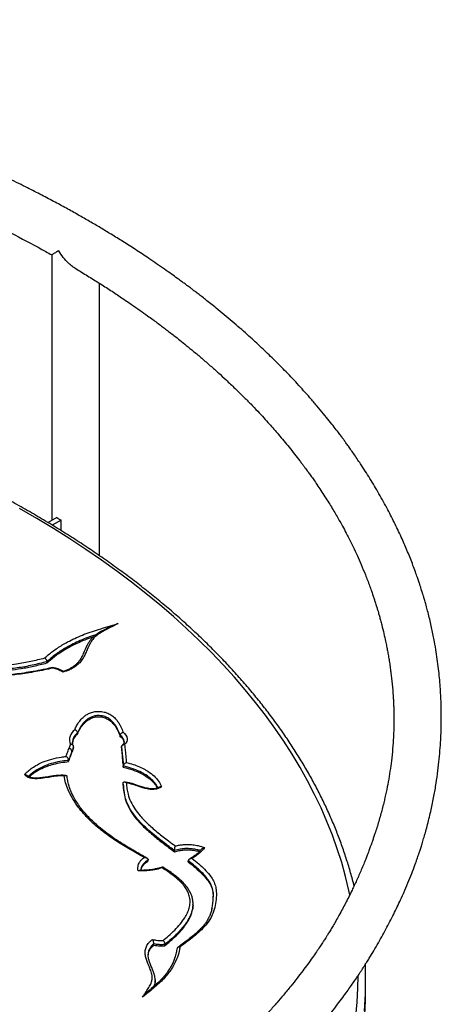
# Model space of a CAD drawing. Units: millimetres. Extents: x 8572 to 18182, y 4151 to 13522.
# Drawn here: x 17860 to 18142, y 7639 to 8298 of the extents above; entities that cross this region are included whole.
import ezdxf

# ---------------------------------------------------------------- set-up
doc = ezdxf.new("R2010")
doc.units = ezdxf.units.MM
doc.layers.add('AXONOMETRIC', color=7, linetype='Continuous')
doc.layers.add('TIPTAP_DIM', color=9, linetype='Continuous')

# ---------------------------------------------------------------- blocks, each defined once
blk = doc.blocks.new('KM001 W MF_axonometric')
at = {"layer": 'AXONOMETRIC'}
for p, q in [((560.81, 1248.83), (560.81, 1070.86)), ((592.81, 1047.26), (592.81, 1229.75)), ((564.17, 1072.8), (558.34, 1069.44)), ((567, 1071.17), (561.11, 1067.77)), ((567, 1064.14), (567, 1071.17)), ((557.47, 975.48), (557.47, 976.29)), ((578.04, 927.81), (578.04, 928.62)), ((606.71, 926.09), (606.71, 926.91)), ((574.64, 922.55), (574.64, 922.43)), ((575.4, 918.59), (575.4, 919.4)), ((607.64, 918.62), (607.64, 919.44)), ((572.1, 909.44), (572.1, 910.25)), ((574.34, 915.5), (574.34, 916.31)), ((608.72, 905.62), (608.72, 906.43)), ((608.67, 894.25), (608.67, 895.06)), ((643.09, 849.03), (643.09, 849.84)), ((625.41, 842.87), (625.41, 843.68)), ((652.31, 842.18), (652.31, 843)), ((655.39, 814.06), (655.41, 813.83)), ((655.49, 813.24), (655.49, 814.06)), ((629.04, 786.49), (629.04, 787.3)), ((636.6, 786.09), (636.6, 786.91)), ((630.11, 762.05), (630.11, 762.87)), ((771.13, 755.99), (771.13, 763.34))]:
    blk.add_line(p, q, dxfattribs=at)
at = {"layer": 'AXONOMETRIC', "flags": 128}
for points in [[(760.59, 820.09), (759.92, 823.17), (757.67, 832.47), (755.07, 841.74), (752.12, 850.97), (748.83, 860.17), (745.2, 869.32), (741.23, 878.43), (736.91, 887.48), (732.27, 896.48), (727.28, 905.42), (721.97, 914.29), (716.32, 923.1), (710.35, 931.83), (704.05, 940.49), (697.43, 949.07), (690.49, 957.56), (683.23, 965.97), (675.67, 974.28), (667.79, 982.5), (659.62, 990.62), (651.14, 998.63), (642.36, 1006.54), (633.29, 1014.33), (623.93, 1022.01), (614.29, 1029.57), (604.36, 1037.01), (594.16, 1044.33), (583.69, 1051.52), (572.96, 1058.57), (561.96, 1065.49), (550.71, 1072.27), (539.21, 1078.91)], [(608.58, 929.04), (609.63, 928.13), (610.45, 927.14), (611, 926.08), (611.28, 925), (611.28, 923.9), (611.01, 922.81), (610.46, 921.76), (609.65, 920.77)], [(727.16, 629.21), (731.81, 637.51), (736.49, 646.5), (740.83, 655.55), (744.84, 664.65), (748.5, 673.8), (751.83, 683), (754.81, 692.23), (757.44, 701.49), (759.73, 710.79), (761.67, 720.11), (763.26, 729.46), (764.5, 738.82), (765.39, 748.2), (765.93, 757.59), (766.12, 765.95)]]:
    blk.add_lwpolyline(points, dxfattribs=at)
at = {"layer": 'AXONOMETRIC'}
for centre, radius, start, end in [((573.07, 1084.95), 15.05, 233.77438, 246.231), ((580.79, 924.11), 8.07, 124.81467, 203.07212), ((582.8, 921.98), 8.17, 125.63359, 176.02463), ((582.77, 921.18), 8.14, 125.5777, 176.97485), ((604.15, 922.39), 5.19, 5.60225, 60.45595), ((604.28, 921.67), 5.05, 3.68713, 61.24632), ((572.21, 916.08), 2.14, 6.11835, 85.10969), ((517.53, 763.33), 253.6, 355.2467, 2.26334), ((517.42, 755.99), 253.7, 355.41147, 359.99865)]:
    blk.add_arc(centre, radius, start, end, dxfattribs=at)
for points, knots in [([(730.88, 721.08), (731.7, 721.96), (734.46, 724.96), (738.81, 729.99), (743.84, 736), (748.31, 741.58), (752.27, 746.71), (755.68, 751.28), (758.59, 755.3), (761.04, 758.75), (763.1, 761.74), (764.8, 764.23), (766.14, 766.22), (767.12, 767.72), (767.79, 768.73), (768.3, 769.51), (768.82, 770.31), (769.58, 771.49), (770.64, 773.14), (772.03, 775.34), (774.06, 778.6), (776.67, 782.9), (779.69, 788.07), (782.64, 793.3), (785.44, 798.45), (788.08, 803.51), (790.57, 808.47), (792.92, 813.32), (795.45, 818.79), (798.09, 824.79), (800.76, 831.23), (802.72, 836.28), (804.08, 839.94), (804.91, 842.22), (805.58, 844.13), (806.15, 845.79), (806.75, 847.53), (807.45, 849.63), (808.3, 852.25), (809.26, 855.34), (810.33, 858.91), (811.48, 862.96), (812.69, 867.45), (813.88, 872.22), (815.34, 878.52), (816.9, 886.09), (818.41, 894.8), (819.59, 903.11), (820.48, 911), (821.12, 918.47), (821.52, 925.11), (821.74, 930.78), (821.83, 935.38), (821.85, 938.79), (821.84, 941.22), (821.82, 943.06), (821.79, 945.11), (821.71, 948.31), (821.54, 952.68), (821.23, 958.16), (820.77, 963.99), (820.17, 970.08), (819.39, 976.43), (818.43, 982.98), (817.43, 988.83), (816.45, 993.93), (815.56, 998.24), (814.57, 1002.61), (813.52, 1007), (812.45, 1011.13), (811.46, 1014.77), (810.61, 1017.75), (809.92, 1020.09), (809.41, 1021.76), (809.02, 1023.04), (808.63, 1024.27), (808.14, 1025.82), (807.51, 1027.75), (806.74, 1030.06), (805.74, 1033.01), (804.44, 1036.65), (802.86, 1040.9), (801.13, 1045.37), (799.31, 1049.84), (797.45, 1054.24), (794.7, 1060.46), (790.98, 1068.4), (785.84, 1078.48), (780.22, 1088.67), (774.12, 1098.92), (769.13, 1106.72), (765.45, 1112.22), (763.2, 1115.5), (761.11, 1118.49), (759.26, 1121.09), (757.66, 1123.31), (756.16, 1125.35), (754.6, 1127.46), (752.57, 1130.15), (749.94, 1133.57), (746.63, 1137.78), (742.75, 1142.58), (738.44, 1147.75), (732.62, 1154.49), (725.48, 1162.42), (717.02, 1171.32), (708.68, 1179.67), (700.34, 1187.65), (691.44, 1195.79), (681.67, 1204.33), (673.43, 1211.17), (667.41, 1216.01), (664.05, 1218.67), (661.01, 1221.05), (658.41, 1223.05), (656.24, 1224.71), (654.52, 1226.01), (653.1, 1227.07), (651.69, 1228.13), (649.93, 1229.44), (647.66, 1231.11), (644.66, 1233.29), (640.85, 1236.04), (636.2, 1239.32), (631.12, 1242.84), (624.66, 1247.23), (617.15, 1252.18), (608.74, 1257.56), (600.9, 1262.42), (593.45, 1266.92), (586.12, 1271.22), (578.53, 1275.57), (570.48, 1280.05), (561.91, 1284.69), (552.78, 1289.48), (542.47, 1294.73), (530.86, 1300.42), (518, 1306.47), (504.65, 1312.48), (489.07, 1319.19), (471.22, 1326.47), (451, 1334.2), (430.41, 1341.56), (409.49, 1348.53), (388.82, 1354.94), (368.65, 1360.77), (349.2, 1366.02), (333.95, 1369.84), (322.88, 1372.48), (315.89, 1374.1), (309.06, 1375.64), (302.83, 1377.01), (297.46, 1378.16), (293.09, 1379.08), (289.49, 1379.83), (286.65, 1380.41), (284.2, 1380.9), (281.61, 1381.42), (278.22, 1382.09), (273.82, 1382.94), (268.46, 1383.96), (262.47, 1385.07), (256.13, 1386.21), (246.74, 1387.86), (234.03, 1389.96), (217.68, 1392.47), (200.32, 1394.89), (179.91, 1397.46), (156.92, 1399.96), (131.87, 1402.2), (107.35, 1403.91), (83.39, 1405.14), (60, 1405.92), (35.54, 1406.31), (9.59, 1406.26), (-18.19, 1405.68), (-46.49, 1404.55), (-73.68, 1402.93), (-99.37, 1400.94), (-123.17, 1398.67), (-141.73, 1396.54), (-155.29, 1394.79), (-164.09, 1393.59), (-172.82, 1392.32), (-181.47, 1391), (-189.9, 1389.64), (-197.43, 1388.37), (-203.79, 1387.25), (-208.87, 1386.34), (-213.08, 1385.56), (-216.18, 1384.98), (-218.4, 1384.56), (-220.29, 1384.19), (-222.69, 1383.73), (-225.95, 1383.09), (-230.1, 1382.26), (-235.42, 1381.17), (-241.99, 1379.8), (-249.9, 1378.1), (-258.98, 1376.07), (-269.23, 1373.71), (-280.64, 1370.99), (-292.91, 1367.94), (-305.96, 1364.57), (-319.7, 1360.88), (-334.27, 1356.79), (-346.08, 1353.38), (-352.97, 1351.26), (-354.8, 1350.69)], [0, 0, 0, 0, 0.002522, 0.00857, 0.014189, 0.019366, 0.02409, 0.028347, 0.031922, 0.035062, 0.03776, 0.040008, 0.041803, 0.043139, 0.044014, 0.044532, 0.045208, 0.046114, 0.047649, 0.049581, 0.051915, 0.056237, 0.060871, 0.065419, 0.069877, 0.074239, 0.078502, 0.082664, 0.08672, 0.092522, 0.098005, 0.103168, 0.105413, 0.107349, 0.108971, 0.11028, 0.11158, 0.113408, 0.115633, 0.118255, 0.121274, 0.124689, 0.128502, 0.132643, 0.136743, 0.144376, 0.151649, 0.158561, 0.165111, 0.171299, 0.177084, 0.181542, 0.185329, 0.188445, 0.189967, 0.191322, 0.192978, 0.195024, 0.199193, 0.203743, 0.20853, 0.213552, 0.218798, 0.224215, 0.229795, 0.233314, 0.236896, 0.240539, 0.244244, 0.247858, 0.250892, 0.25339, 0.25535, 0.256774, 0.257603, 0.258581, 0.259884, 0.261512, 0.263464, 0.265741, 0.268984, 0.272711, 0.276576, 0.28039, 0.284152, 0.287862, 0.296406, 0.304663, 0.31412, 0.323167, 0.331804, 0.334937, 0.337963, 0.340665, 0.343019, 0.345024, 0.346709, 0.34857, 0.350794, 0.354103, 0.357983, 0.362435, 0.367424, 0.372452, 0.381429, 0.389976, 0.398093, 0.405798, 0.413579, 0.422483, 0.431747, 0.434734, 0.437613, 0.440116, 0.442235, 0.443972, 0.445395, 0.446387, 0.447393, 0.448796, 0.450596, 0.452793, 0.455892, 0.459543, 0.463603, 0.467553, 0.474214, 0.48037, 0.486023, 0.491172, 0.496242, 0.501451, 0.506946, 0.512729, 0.518799, 0.525156, 0.533017, 0.541269, 0.549654, 0.558033, 0.569994, 0.581944, 0.593884, 0.605814, 0.617681, 0.628613, 0.639211, 0.649477, 0.653241, 0.656958, 0.660629, 0.664121, 0.66683, 0.669128, 0.671016, 0.672494, 0.673588, 0.674864, 0.676557, 0.678901, 0.681748, 0.684934, 0.688217, 0.691596, 0.699481, 0.707839, 0.71667, 0.725974, 0.738833, 0.751365, 0.763575, 0.77547, 0.787053, 0.798337, 0.811781, 0.825543, 0.839586, 0.853868, 0.866096, 0.878031, 0.889659, 0.894161, 0.898634, 0.903081, 0.907506, 0.911913, 0.916061, 0.919132, 0.921766, 0.923954, 0.92569, 0.926594, 0.927418, 0.928651, 0.930349, 0.932516, 0.935162, 0.938706, 0.942875, 0.94768, 0.95313, 0.959231, 0.965979, 0.972925, 0.980419, 0.988433, 0.996924, 1, 1, 1, 1]), ([(-323.38, 1327.03), (-320.99, 1327.75), (-316.08, 1329.23), (-308.8, 1331.35), (-301.78, 1333.34), (-295.33, 1335.1), (-288.55, 1336.9), (-281.57, 1338.68), (-274.49, 1340.41), (-268.29, 1341.86), (-262.92, 1343.07), (-258.34, 1344.07), (-254.56, 1344.88), (-251.55, 1345.5), (-249.24, 1345.98), (-247.63, 1346.31), (-246.38, 1346.56), (-245.24, 1346.79), (-243.87, 1347.06), (-242.24, 1347.38), (-240.36, 1347.75), (-237.49, 1348.31), (-233.42, 1349.08), (-228.07, 1350.08), (-220.44, 1351.47), (-210.43, 1353.24), (-197.81, 1355.37), (-183.69, 1357.65), (-168, 1360.04), (-150.73, 1362.49), (-132.24, 1364.91), (-112.62, 1367.22), (-91.16, 1369.43), (-68.1, 1371.38), (-43.89, 1372.92), (-19.79, 1373.95), (4, 1374.49), (27.54, 1374.58), (50.86, 1374.24), (76.87, 1373.4), (105.53, 1371.93), (136.73, 1369.63), (167.49, 1366.66), (191.5, 1363.77), (208.74, 1361.41), (219.16, 1359.89), (228.76, 1358.4), (237.54, 1356.98), (245.49, 1355.63), (252.52, 1354.39), (258.65, 1353.27), (263.93, 1352.29), (268.5, 1351.41), (272.37, 1350.66), (275.59, 1350.02), (278.69, 1349.4), (282.2, 1348.69), (286.64, 1347.77), (292, 1346.64), (298.38, 1345.25), (305.77, 1343.6), (314.19, 1341.67), (323.57, 1339.43), (333.89, 1336.87), (344.89, 1334.02), (356.21, 1330.97), (372.68, 1326.33), (393.94, 1319.93), (419.63, 1311.46), (444.6, 1302.48), (468.81, 1293.01), (492.1, 1283.13), (514.54, 1272.86), (536.03, 1262.18), (551.45, 1254.13), (559.46, 1249.51), (560.8, 1248.74)], [0, 0, 0, 0, 0.008471, 0.017451, 0.025627, 0.033091, 0.039915, 0.049084, 0.05711, 0.064103, 0.070136, 0.075256, 0.079485, 0.082835, 0.085308, 0.087212, 0.088218, 0.089469, 0.090994, 0.092794, 0.094873, 0.097234, 0.102313, 0.108357, 0.114892, 0.127473, 0.141242, 0.156205, 0.173547, 0.1922, 0.212089, 0.233098, 0.255074, 0.280577, 0.306283, 0.331546, 0.356447, 0.38106, 0.405456, 0.429697, 0.462855, 0.495794, 0.528456, 0.560793, 0.572842, 0.584122, 0.594535, 0.604084, 0.612769, 0.62059, 0.627161, 0.632969, 0.638014, 0.642297, 0.645817, 0.648689, 0.65263, 0.657526, 0.663505, 0.670583, 0.678939, 0.688439, 0.699083, 0.710871, 0.723775, 0.736999, 0.750193, 0.781413, 0.812456, 0.843322, 0.874008, 0.904515, 0.93435, 0.964178, 0.994002, 1, 1, 1, 1]), ([(565.5, 1251.57), (565.49, 1251.57), (564.63, 1251.06), (563.06, 1250.13), (561.63, 1249.28), (560.9, 1248.85), (560.87, 1248.84), (560.86, 1248.83)], [0, 0, 0, 0, 0.001491, 0.309376, 0.626408, 0.836449, 1, 1, 1, 1]), ([(576.77, 1239.65), (576.05, 1240.07), (574.35, 1241.08), (571.52, 1243.55), (568.37, 1247.04), (566.4, 1250.01), (565.5, 1251.57), (565.5, 1251.57)], [0, 0, 0, 0, 0.15573, 0.371536, 0.680143, 0.998504, 1, 1, 1, 1]), ([(576.74, 1239.6), (576.77, 1239.59), (579.51, 1238.01), (584.76, 1234.76), (592.59, 1229.92), (600.2, 1225.03), (607.41, 1220.27), (613.99, 1215.8), (619.79, 1211.75), (624.53, 1208.37), (628.34, 1205.6), (631.44, 1203.32), (634.31, 1201.17), (637.05, 1199.1), (639.91, 1196.92), (643.1, 1194.44), (646.86, 1191.48), (651.2, 1188), (656.09, 1183.98), (661.46, 1179.45), (667.01, 1174.65), (672.43, 1169.81), (677.97, 1164.72), (683.53, 1159.45), (689.03, 1154.06), (694.08, 1148.96), (698.66, 1144.17), (702.79, 1139.74), (706.41, 1135.76), (709.69, 1132.06), (714.2, 1126.85), (720.08, 1119.79), (725.25, 1113.21), (728.52, 1108.89), (729.85, 1107.11), (730.98, 1105.58), (731.92, 1104.31), (732.74, 1103.18), (733.58, 1102.01), (734.78, 1100.33), (736.47, 1097.93), (738.7, 1094.7), (741.23, 1090.92), (743.87, 1086.87), (747.18, 1081.63), (750.88, 1075.5), (754.53, 1069.09), (757.53, 1063.56), (760.13, 1058.55), (762.77, 1053.21), (765.49, 1047.42), (768.26, 1041.17), (770.56, 1035.6), (772.4, 1030.88), (773.75, 1027.28), (774.94, 1023.96), (775.95, 1021.03), (776.79, 1018.51), (777.47, 1016.41), (778, 1014.72), (778.42, 1013.39), (778.79, 1012.18), (779.2, 1010.8), (779.73, 1008.99), (780.39, 1006.69), (781.14, 1003.95), (782.16, 1000.06), (783.31, 995.37), (784.37, 990.6), (785.16, 986.73), (785.78, 983.52), (786.37, 980.24), (786.96, 976.69), (787.51, 973.06), (788.01, 969.37), (788.47, 965.66), (788.89, 961.74), (789.25, 957.83), (789.52, 954.21), (789.7, 951.16), (789.83, 948.71), (789.9, 946.85), (789.95, 945.44), (789.99, 944.2), (790.02, 942.61), (790.06, 940.37), (790.07, 937.37), (790.04, 933.81), (789.94, 929.89), (789.59, 921.91), (788.62, 910.59), (786.41, 895.92), (784.12, 885.14), (782.24, 877.65), (781.12, 873.51), (779.93, 869.35), (778.68, 865.25), (777.52, 861.65), (776.53, 858.66), (775.74, 856.37), (775.07, 854.47), (774.51, 852.93), (774.03, 851.62), (773.53, 850.26), (772.91, 848.61), (772.11, 846.52), (771.07, 843.85), (769.76, 840.63), (768.26, 837.02), (766.68, 833.38), (765.11, 829.88), (763.58, 826.56), (761.82, 822.85), (759.85, 818.85), (757.69, 814.62), (755.51, 810.5), (753.35, 806.55), (751.24, 802.83), (749.4, 799.66), (747.96, 797.25), (746.9, 795.49), (746.15, 794.28), (745.52, 793.26), (744.96, 792.36), (744.29, 791.3), (743.35, 789.82), (742.03, 787.77), (740.28, 785.11), (738.07, 781.84), (735.35, 777.93), (732.29, 773.68), (728.88, 769.1), (725.14, 764.24), (720.82, 758.83), (716.27, 753.32), (711.52, 747.75), (706.61, 742.17), (702.43, 737.53), (699.85, 734.75), (699.12, 733.97)], [0, 0, 0, 0, 0.00011, 0.012012, 0.023913, 0.035812, 0.047449, 0.058022, 0.067477, 0.075814, 0.081472, 0.086568, 0.091416, 0.096118, 0.100624, 0.106184, 0.112797, 0.120463, 0.12935, 0.139328, 0.150142, 0.160586, 0.170505, 0.182702, 0.194, 0.2044, 0.214545, 0.22366, 0.231744, 0.238974, 0.246259, 0.263469, 0.281632, 0.285658, 0.289189, 0.292219, 0.294745, 0.296769, 0.298895, 0.30169, 0.306725, 0.313072, 0.320728, 0.328928, 0.336803, 0.351324, 0.364591, 0.373809, 0.383156, 0.393337, 0.404353, 0.416204, 0.428891, 0.435927, 0.442925, 0.449191, 0.454693, 0.459429, 0.463335, 0.466504, 0.468935, 0.47083, 0.4733, 0.476685, 0.480985, 0.486199, 0.492029, 0.502769, 0.512433, 0.518677, 0.524405, 0.530403, 0.537017, 0.544245, 0.550738, 0.557657, 0.565001, 0.572662, 0.579525, 0.585295, 0.589736, 0.593205, 0.595704, 0.597627, 0.600207, 0.604571, 0.610147, 0.616936, 0.624478, 0.632012, 0.661438, 0.687508, 0.713749, 0.721403, 0.729082, 0.736784, 0.744505, 0.751866, 0.756849, 0.76111, 0.764649, 0.767469, 0.769717, 0.771974, 0.77508, 0.779031, 0.783826, 0.79019, 0.797362, 0.804333, 0.810993, 0.817345, 0.82339, 0.832275, 0.840417, 0.847824, 0.856199, 0.863419, 0.869614, 0.874829, 0.877606, 0.879998, 0.882003, 0.883619, 0.885408, 0.888257, 0.892262, 0.897441, 0.90382, 0.911443, 0.92037, 0.92894, 0.938559, 0.949311, 0.9613, 0.971669, 0.982947, 0.995213, 1, 1, 1, 1]), ([(763.38, 826.16), (763.31, 826.46), (762.55, 829.74), (760.8, 835.98), (758.12, 844.84), (755.1, 853.68), (751.78, 862.47), (748.14, 871.23), (744.2, 879.94), (739.95, 888.6), (735.4, 897.21), (730.54, 905.77), (725.39, 914.26), (719.93, 922.7), (714.18, 931.06), (708.14, 939.36), (701.81, 947.59), (695.18, 955.73), (688.28, 963.8), (681.09, 971.78), (673.62, 979.67), (665.87, 987.48), (657.85, 995.19), (649.56, 1002.8), (641.01, 1010.31), (632.19, 1017.71), (623.11, 1025.02), (613.78, 1032.21), (604.2, 1039.28), (594.37, 1046.24), (584.3, 1053.09), (574, 1059.81), (563.45, 1066.41), (552.68, 1072.88), (541.68, 1079.22), (530.47, 1085.43), (519.04, 1091.5), (507.39, 1097.44), (495.54, 1103.23), (483.49, 1108.89), (471.25, 1114.4), (458.81, 1119.77), (446.19, 1124.98), (433.38, 1130.05), (420.41, 1134.96), (407.26, 1139.72), (393.95, 1144.32), (380.48, 1148.76), (366.85, 1153.04), (353.08, 1157.16), (339.17, 1161.12), (325.12, 1164.91), (310.94, 1168.53), (296.64, 1171.99), (282.22, 1175.27), (267.69, 1178.39), (253.05, 1181.33), (238.31, 1184.1), (223.48, 1186.7), (208.55, 1189.11), (193.55, 1191.36), (178.47, 1193.42), (163.32, 1195.31), (148.11, 1197.01), (132.84, 1198.54), (117.53, 1199.88), (102.16, 1201.05), (86.76, 1202.03), (71.33, 1202.84), (55.88, 1203.45), (40.4, 1203.89), (24.91, 1204.15), (9.42, 1204.22), (-6.07, 1204.11), (-21.56, 1203.81), (-37.03, 1203.33), (-52.48, 1202.67), (-67.9, 1201.83), (-83.3, 1200.81), (-98.65, 1199.6), (-113.96, 1198.22), (-129.21, 1196.65), (-144.41, 1194.91), (-159.54, 1192.98), (-174.61, 1190.88), (-189.59, 1188.6), (-204.49, 1186.14), (-219.31, 1183.51), (-234.03, 1180.7), (-248.64, 1177.72), (-263.15, 1174.57), (-277.55, 1171.24), (-291.82, 1167.75), (-305.97, 1164.09), (-319.99, 1160.26), (-333.63, 1156.34), (-343.62, 1153.32), (-348.99, 1151.65), (-350.06, 1151.32)], [0, 0, 0, 0, 0.001087, 0.011638, 0.022193, 0.032752, 0.043314, 0.05388, 0.064451, 0.075025, 0.085603, 0.096185, 0.106771, 0.11736, 0.127953, 0.138548, 0.149147, 0.159749, 0.170353, 0.180959, 0.191567, 0.202177, 0.212788, 0.223401, 0.234015, 0.24463, 0.255246, 0.265862, 0.276479, 0.287096, 0.297714, 0.308331, 0.318949, 0.329567, 0.340184, 0.350802, 0.361419, 0.372036, 0.382653, 0.393269, 0.403885, 0.414501, 0.425116, 0.435731, 0.446346, 0.45696, 0.467574, 0.478188, 0.488801, 0.499414, 0.510027, 0.520639, 0.531251, 0.541862, 0.552473, 0.563084, 0.573695, 0.584305, 0.594916, 0.605525, 0.616135, 0.626745, 0.637354, 0.647963, 0.658572, 0.669181, 0.67979, 0.690399, 0.701007, 0.711616, 0.722224, 0.732833, 0.743441, 0.754049, 0.764658, 0.775266, 0.785875, 0.796483, 0.807092, 0.817701, 0.828309, 0.838918, 0.849527, 0.860137, 0.870746, 0.881356, 0.891966, 0.902576, 0.913186, 0.923797, 0.934408, 0.945019, 0.95563, 0.966242, 0.976854, 0.987466, 0.997521, 1, 1, 1, 1]), ([(557.47, 976.29), (554.25, 975.49), (547.79, 973.86), (537.96, 972.09), (529.68, 971.14), (523.17, 970.79), (518.3, 970.75), (513.52, 970.95), (508.8, 971.39), (504.12, 972.11), (499.7, 973.08), (495.64, 974.26), (491.89, 975.62), (488.34, 977.19), (483.97, 979.48), (479.13, 982.68), (474.47, 986.87), (471.34, 990.8), (469.22, 994.21), (468.28, 996.17), (467.81, 997.15)], [0, 0, 0, 0, 0.092274, 0.185248, 0.270364, 0.313718, 0.357062, 0.398408, 0.439745, 0.482669, 0.525589, 0.563883, 0.602181, 0.641783, 0.681392, 0.757235, 0.834758, 0.907609, 0.953715, 1, 1, 1, 1]), ([(467.81, 996.33), (468.57, 994.81), (470, 991.9), (472.93, 987.87), (476.32, 984.31), (480.2, 981.16), (484.47, 978.38), (489.09, 975.97), (494.05, 973.95), (499.39, 972.31), (505.16, 971.07), (511.37, 970.26), (518.02, 969.9), (525.1, 970.01), (532.6, 970.61), (540.53, 971.72), (548.93, 973.32), (554.54, 974.74), (557.47, 975.48)], [0, 0, 0, 0, 0.0720922, 0.1376561, 0.1986602, 0.2570063, 0.3135811, 0.3675573, 0.4204731, 0.4730629, 0.526169, 0.5818383, 0.6399952, 0.7016181, 0.7676273, 0.8388664, 0.9160966, 1, 1, 1, 1]), ([(470.39, 997.71), (471.19, 996.25), (472.79, 993.33), (476.23, 989.07), (480.72, 985.03), (485.67, 981.73), (490.63, 979.2), (495.3, 977.32), (500.47, 975.74), (506.12, 974.57), (512.15, 973.82), (518.35, 973.51), (524.63, 973.62), (530.94, 974.09), (538.37, 975.01), (546.83, 976.53), (553, 978.06), (556.09, 978.83)], [0, 0, 0, 0, 0.074034, 0.148004, 0.226635, 0.305245, 0.358067, 0.411047, 0.463804, 0.52083, 0.578144, 0.635253, 0.694208, 0.75334, 0.812389, 0.906164, 1, 1, 1, 1]), ([(556.09, 978.83), (556.87, 979.53), (559.45, 981.82), (564.41, 985.48), (570.46, 989.12), (576.17, 991.96), (581.26, 994.17), (586.6, 996.16), (594.55, 998.67), (600.71, 1000.52), (604.98, 1001.8)], [0, 0, 0, 0, 0.067384, 0.22201, 0.376618, 0.476005, 0.575396, 0.674735, 0.774101, 1, 1, 1, 1]), ([(604.98, 1001.8), (604.01, 1001.27), (601.73, 1000.04), (598.02, 998.18), (594.03, 996.13), (590.91, 994.06), (588.48, 991.67), (586.65, 989.04), (585.14, 985.93), (583.9, 982.93), (582.6, 980.12), (581.08, 977.51), (579.06, 975.04), (576.37, 972.82), (573.48, 971.17), (570.65, 970.06), (569.03, 969.54), (568.21, 969.27)], [0, 0, 0, 0, 0.057583, 0.134803, 0.211975, 0.288528, 0.338408, 0.418768, 0.499578, 0.58043, 0.648995, 0.717565, 0.785779, 0.852757, 0.919656, 0.959789, 1, 1, 1, 1]), ([(596.1, 997.76), (595.8, 997.61), (594.52, 996.96), (592.61, 995.89), (590.49, 994.54), (588.84, 993.2), (587.39, 991.73), (586.09, 990.09), (584.91, 988.25), (583.84, 986.19), (582.75, 983.74), (581.69, 981.23), (580.55, 978.91), (579.42, 977.07), (578.2, 975.51), (576.89, 974.2), (575.47, 973.09), (573.85, 972.1), (571.94, 971.16), (570.12, 970.4), (568.9, 969.99), (568.46, 969.85)], [0, 0, 0, 0, 0.021097, 0.088701, 0.13687, 0.182288, 0.229986, 0.28116, 0.336693, 0.397802, 0.467612, 0.561141, 0.63286, 0.694812, 0.748377, 0.798708, 0.839037, 0.881691, 0.925832, 0.973485, 1, 1, 1, 1]), ([(604.98, 1001.8), (604.98, 1001.79), (603.55, 1001.21), (600.71, 999.97), (597.75, 998.61), (596.24, 997.76), (596.14, 997.7)], [0, 0, 0, 0, 0.001617, 0.482308, 0.964414, 1, 1, 1, 1]), ([(561.41, 972.03), (557.63, 971.22), (550.09, 969.6), (539.12, 967.91), (528.69, 966.74), (518.85, 966.09), (508.96, 965.97), (500.2, 966.43), (492.65, 967.32), (486.32, 968.47), (480.23, 970.01), (474.51, 972.01), (469.26, 974.4), (464.2, 977.39), (459.58, 981.01), (455.43, 985.17), (452.03, 989.32), (450.13, 992.09), (449.25, 993.37)], [0, 0, 0, 0, 0.089013, 0.178017, 0.250791, 0.323869, 0.396742, 0.469232, 0.518039, 0.566956, 0.615697, 0.664859, 0.714224, 0.763387, 0.824517, 0.885922, 0.947267, 1, 1, 1, 1]), ([(561.35, 972.43), (560.98, 972.34), (558.29, 971.74), (553.47, 970.72), (546.92, 969.49), (540.73, 968.5), (534.59, 967.68), (528.48, 967.05), (522.41, 966.61), (516.57, 966.38), (510.94, 966.36), (505.49, 966.52), (500.49, 966.84), (495.83, 967.32), (491.51, 967.94), (487.28, 968.73), (483.29, 969.68), (479.55, 970.76), (476.09, 971.96), (472.93, 973.27), (470.04, 974.7), (467.33, 976.26), (464.74, 977.98), (462.23, 979.91), (459.79, 982.05), (457.43, 984.42), (455.13, 987.04), (452.83, 990.03), (451.25, 992.26), (450.43, 993.53), (450.36, 993.64)], [0, 0, 0, 0, 0.008874, 0.063747, 0.113889, 0.161206, 0.206071, 0.253469, 0.298504, 0.341535, 0.382949, 0.42309, 0.462267, 0.49417, 0.527885, 0.560771, 0.592691, 0.623599, 0.653514, 0.682506, 0.710404, 0.73858, 0.768187, 0.799482, 0.832742, 0.868239, 0.906258, 0.947683, 0.995776, 1, 1, 1, 1]), ([(590.35, 994.37), (589.36, 994.06), (586.64, 993.19), (582.33, 991.54), (577.43, 989.44), (571.86, 986.66), (565.93, 983.1), (560.96, 979.43), (558.34, 977.07), (557.47, 976.29)], [0, 0, 0, 0, 0.074162, 0.202539, 0.33768, 0.473482, 0.683049, 0.895094, 1, 1, 1, 1]), ([(557.47, 975.48), (559.15, 976.94), (562.48, 979.85), (568.35, 983.82), (575.21, 987.61), (581.95, 990.7), (586.81, 992.32), (588.61, 992.91)], [0, 0, 0, 0, 0.208295, 0.413214, 0.616804, 0.857837, 1, 1, 1, 1]), ([(556.09, 978.83), (556.09, 978.83), (556.21, 978.75), (556.49, 978.53), (556.87, 978.07), (557.2, 977.48), (557.42, 976.86), (557.45, 976.48), (557.47, 976.29)], [0, 0, 0, 0, 0.003775, 0.170754, 0.386136, 0.593198, 0.796539, 1, 1, 1, 1]), ([(561.41, 972.03), (561.41, 972.03), (561.4, 972.14), (561.38, 972.33), (561.36, 972.47), (561.35, 972.43), (561.35, 972.43)], [0, 0, 0, 0, 0.0083665, 0.4311063, 0.9448171, 1, 1, 1, 1]), ([(568.5, 969.81), (568.45, 969.85), (567.95, 970.16), (566.85, 970.79), (565.1, 971.51), (563.25, 972.08), (561.95, 972.32), (561.35, 972.43)], [0, 0, 0, 0, 0.026878, 0.264713, 0.518271, 0.777517, 1, 1, 1, 1]), ([(568.21, 969.27), (567.76, 969.56), (567.11, 969.97), (565.83, 970.68), (564.25, 971.34), (562.58, 971.81), (561.59, 971.99), (561.41, 972.03)], [0, 0, 0, 0, 0.237354, 0.345821, 0.629749, 0.930322, 1, 1, 1, 1]), ([(568.21, 969.27), (568.21, 969.28), (568.22, 969.31), (568.28, 969.51), (568.37, 969.76), (568.44, 969.8), (568.47, 969.81)], [0, 0, 0, 0, 0.005266, 0.110374, 0.624884, 1, 1, 1, 1]), ([(576.18, 930.74), (576.26, 930.92), (576.74, 932.01), (577.72, 933.98), (579.43, 936.59), (581.38, 938.73), (583.42, 940.39), (585.52, 941.65), (588.16, 942.65), (591.22, 943.12), (594.45, 943.01), (597.08, 942.37), (599.09, 941.5), (600.95, 940.43), (602.85, 938.88), (604.6, 936.88), (606.01, 934.8), (607.41, 932.2), (608.13, 930.26), (608.58, 929.04)], [0, 0, 0, 0, 0.01668, 0.097169, 0.177717, 0.257837, 0.305893, 0.353828, 0.408235, 0.46184, 0.509137, 0.567692, 0.601052, 0.634459, 0.699133, 0.764007, 0.828205, 0.892438, 1, 1, 1, 1]), ([(606.71, 926.91), (606.24, 928.19), (605.53, 930.16), (604.12, 932.77), (602.8, 934.74), (601.16, 936.61), (599.13, 938.29), (596.66, 939.58), (594, 940.23), (591.43, 940.32), (588.96, 939.94), (586.76, 939.09), (584.94, 938), (583.22, 936.6), (581.63, 934.89), (579.69, 932.19), (578.7, 930.06), (578.04, 928.62)], [0, 0, 0, 0, 0.122528, 0.189155, 0.256115, 0.320074, 0.38529, 0.446914, 0.497852, 0.53835, 0.584468, 0.633336, 0.679141, 0.726161, 0.793562, 0.861056, 1, 1, 1, 1]), ([(578.04, 927.81), (578.55, 928.93), (579.52, 931.05), (581.48, 933.93), (583.71, 936.3), (586.28, 938.1), (589.25, 939.25), (592.54, 939.58), (595.8, 939.08), (598.71, 937.78), (601.24, 935.79), (603.44, 933.14), (605.34, 929.85), (606.23, 927.4), (606.71, 926.09)], [0, 0, 0, 0, 0.1089854, 0.2057822, 0.2896544, 0.3609616, 0.422272, 0.479327, 0.5364499, 0.5995723, 0.6749585, 0.7659576, 0.8741037, 1, 1, 1, 1]), ([(578.04, 928.62), (578.02, 928.81), (577.98, 929.18), (577.66, 929.75), (577.2, 930.24), (576.69, 930.57), (576.33, 930.7), (576.19, 930.74), (576.18, 930.74)], [0, 0, 0, 0, 0.210186, 0.420316, 0.632147, 0.84746, 0.995165, 1, 1, 1, 1]), ([(606.71, 926.91), (606.73, 927.09), (606.77, 927.46), (607.07, 928.02), (607.53, 928.52), (608.05, 928.86), (608.42, 929), (608.57, 929.04), (608.58, 929.04)], [0, 0, 0, 0, 0.206367, 0.412616, 0.622055, 0.837942, 0.995812, 1, 1, 1, 1]), ([(570.39, 912.88), (570.48, 913.13), (570.73, 913.89), (571.19, 915.16), (571.77, 916.69), (572.19, 917.71), (572.4, 918.22)], [0, 0, 0, 0, 0.139873, 0.426582, 0.713292, 1, 1, 1, 1]), ([(572.4, 918.22), (572.57, 918.66), (572.94, 919.56), (573.22, 920.48), (573.36, 920.94)], [0, 0, 0, 0, 0.487923, 1, 1, 1, 1]), ([(575.4, 919.4), (575.37, 919.58), (575.33, 919.94), (574.99, 920.41), (574.49, 920.75), (573.92, 920.93), (573.53, 920.95), (573.37, 920.94), (573.36, 920.94)], [0, 0, 0, 0, 0.209588, 0.419117, 0.630218, 0.845005, 0.995496, 1, 1, 1, 1]), ([(575.4, 919.4), (575.4, 919.4), (575.53, 919.32), (574.92, 918.64), (574.99, 917.7), (574.56, 916.77), (574.34, 916.31)], [0, 0, 0, 0, 0.000005, 0.105666, 0.557785, 1, 1, 1, 1]), ([(574.34, 915.5), (574.44, 915.75), (574.68, 916.34), (574.98, 917.17), (575.25, 917.95), (575.35, 918.39), (575.4, 918.59)], [0, 0, 0, 0, 0.251291, 0.572012, 0.814073, 1, 1, 1, 1]), ([(575.28, 919.94), (575.19, 920.12), (574.92, 920.71), (574.67, 921.57), (574.67, 922.23), (574.67, 922.52)], [0, 0, 0, 0, 0.216102, 0.661648, 1, 1, 1, 1]), ([(607.64, 919.44), (607.66, 919.62), (607.7, 919.96), (608.03, 920.39), (608.51, 920.69), (609.08, 920.81), (609.47, 920.79), (609.65, 920.77), (609.65, 920.77)], [0, 0, 0, 0, 0.20429, 0.40846, 0.616373, 0.832231, 0.996078, 1, 1, 1, 1]), ([(608.72, 906.43), (608.72, 906.43), (608.98, 906.87), (608.24, 909.11), (608.42, 912.58), (607.8, 916.47), (607.68, 918.64), (607.64, 919.44)], [0, 0, 0, 0, 0.000003, 0.10715, 0.499518, 0.814615, 1, 1, 1, 1]), ([(607.64, 918.62), (607.68, 917.93), (607.76, 916.38), (608.04, 913.92), (608.32, 911.44), (608.54, 909.17), (608.7, 907.43), (608.71, 906.38), (608.71, 905.98)], [0, 0, 0, 0, 0.1640346, 0.3669136, 0.585423, 0.7529208, 0.9044497, 1, 1, 1, 1]), ([(609.3, 922.86), (609.3, 922.81), (609.34, 922.5), (609.2, 921.98), (608.83, 921.23), (608.36, 920.65), (608.02, 920.34), (607.94, 920.26)], [0, 0, 0, 0, 0.071941, 0.382677, 0.658322, 0.921319, 1, 1, 1, 1]), ([(609.65, 920.77), (609.7, 920.09), (609.83, 918.04), (610.28, 914.29), (610.65, 910.99), (610.71, 909.06), (610.72, 908.84)], [0, 0, 0, 0, 0.171226, 0.513878, 0.945179, 1, 1, 1, 1]), ([(542.51, 900.8), (543.29, 901.57), (544.85, 903.12), (547.68, 905.34), (551.06, 907.39), (555.41, 909.44), (560.83, 911.22), (566.11, 912.34), (569.36, 912.75), (570.39, 912.88)], [0, 0, 0, 0, 0.128674, 0.257195, 0.396165, 0.535094, 0.723327, 0.911716, 1, 1, 1, 1]), ([(572.1, 910.25), (572.1, 910.25), (570.72, 909.99), (567.12, 909.76), (561.72, 908.52), (556.59, 906.86), (552.42, 904.91), (549.35, 903.03), (546.9, 901.18), (545.66, 899.98), (545.08, 899.42)], [0, 0, 0, 0, 0.000002, 0.128791, 0.315316, 0.507442, 0.645779, 0.786549, 0.901406, 1, 1, 1, 1]), ([(572.1, 910.25), (572.09, 910.42), (572.06, 910.76), (571.84, 911.32), (571.5, 911.88), (571.02, 912.44), (570.62, 912.75), (570.39, 912.88), (570.39, 912.88)], [0, 0, 0, 0, 0.168632, 0.336788, 0.516433, 0.727124, 0.997323, 1, 1, 1, 1]), ([(574.34, 916.31), (574.13, 915.81), (573.72, 914.8), (573.15, 913.29), (572.6, 911.77), (572.27, 910.76), (572.1, 910.25)], [0, 0, 0, 0, 0.250274, 0.50054, 0.750807, 1, 1, 1, 1]), ([(572.1, 909.44), (572.48, 910.57), (573.16, 912.6), (573.98, 914.61), (574.34, 915.5)], [0, 0, 0, 0, 0.559791, 1, 1, 1, 1]), ([(545.67, 899.1), (546.57, 899.93), (548.61, 901.81), (552.71, 904.3), (557.39, 906.35), (562.2, 907.81), (566.99, 908.84), (570.38, 909.24), (572.1, 909.44)], [0, 0, 0, 0, 0.154216, 0.347817, 0.537088, 0.686697, 0.840125, 1, 1, 1, 1]), ([(608.72, 906.43), (608.74, 906.6), (608.77, 906.93), (609.03, 907.47), (609.43, 907.98), (610, 908.49), (610.46, 908.74), (610.72, 908.84), (610.72, 908.84)], [0, 0, 0, 0, 0.1699607, 0.3394426, 0.5205509, 0.7324094, 0.997289, 1, 1, 1, 1]), ([(631.91, 891.84), (631.48, 892.65), (630.43, 894.63), (627.8, 897.61), (624.75, 900), (621.22, 902.11), (617.27, 903.95), (612.67, 905.48), (609.71, 906.19), (608.72, 906.43)], [0, 0, 0, 0, 0.123587, 0.301351, 0.48446, 0.555237, 0.729835, 0.909271, 1, 1, 1, 1]), ([(608.72, 905.62), (610.9, 905.06), (615.13, 903.97), (620.7, 901.64), (625.01, 899.06), (628.2, 896.32), (630.32, 893.91), (631.19, 892.3), (631.53, 891.67)], [0, 0, 0, 0, 0.20721, 0.403267, 0.594302, 0.745267, 0.900378, 1, 1, 1, 1]), ([(610.72, 908.84), (612.26, 908.43), (615.34, 907.6), (619.61, 905.99), (622.91, 904.4), (626.26, 902.39), (629.48, 899.87), (632.56, 896.38), (633.81, 893.89), (634.43, 892.65)], [0, 0, 0, 0, 0.133291, 0.266969, 0.40004, 0.469879, 0.647368, 0.824999, 1, 1, 1, 1]), ([(569.1, 899.88), (568.13, 899.89), (566.17, 899.91), (562.61, 899.56), (558.53, 898.86), (554.27, 898.18), (550.91, 897.92), (548.61, 897.99), (546.72, 898.23), (544.82, 898.81), (543.36, 899.76), (542.77, 900.48), (542.51, 900.8)], [0, 0, 0, 0, 0.100801, 0.20168, 0.371156, 0.540512, 0.658536, 0.718415, 0.778115, 0.857044, 0.936137, 1, 1, 1, 1]), ([(542.51, 900.8), (542.51, 900.8), (542.76, 900.8), (543.25, 900.73), (543.89, 900.48), (544.19, 900.22), (544.33, 900.1)], [0, 0, 0, 0, 0.004766, 0.367061, 0.713427, 1, 1, 1, 1]), ([(570.14, 900.17), (570.03, 900.18), (569, 900.24), (567.12, 900.24), (564.45, 900.14), (561.89, 899.81), (558.82, 899.32), (555.86, 898.81), (553.03, 898.46), (551, 898.32), (549.31, 898.32), (547.91, 898.45), (546.76, 898.68), (545.81, 899), (545.07, 899.4), (544.67, 899.73), (544.4, 900.01), (544.32, 900.09)], [0, 0, 0, 0, 0.011843, 0.111617, 0.202682, 0.29988, 0.393319, 0.545237, 0.633504, 0.705809, 0.76509, 0.814692, 0.858316, 0.897423, 0.938224, 0.981863, 1, 1, 1, 1]), ([(569.1, 899.88), (569.11, 899.88), (569.3, 899.99), (569.72, 900.18), (570.29, 900.23), (570.7, 900.05), (570.94, 899.73), (570.97, 899.44), (570.98, 899.3)], [0, 0, 0, 0, 0.0024781, 0.2275739, 0.4888547, 0.6919125, 0.845691, 1, 1, 1, 1]), ([(622.69, 845.23), (619.58, 846.97), (613.38, 850.45), (604.37, 855.89), (596.02, 861.71), (588.97, 867.51), (583.22, 873.2), (578.58, 878.73), (574.67, 884.5), (571.85, 890.01), (569.96, 895.15), (569.39, 898.3), (569.1, 899.88)], [0, 0, 0, 0, 0.1165545, 0.2330551, 0.3509685, 0.4688422, 0.5635051, 0.658163, 0.7552664, 0.8523447, 0.9259349, 1, 1, 1, 1]), ([(624.53, 844.82), (623.87, 845.19), (620.45, 847.1), (615.23, 850.08), (609.06, 853.75), (604.14, 856.91), (599.67, 860), (595.49, 863.14), (591.6, 866.34), (588.01, 869.63), (584.77, 872.93), (581.86, 876.25), (579.29, 879.6), (577.03, 882.97), (575.22, 886.17), (573.73, 889.25), (572.63, 892.14), (571.78, 895.25), (571.28, 897.58), (571.1, 898.93), (571.07, 899.15)], [0, 0, 0, 0, 0.024445, 0.127056, 0.195835, 0.261823, 0.323964, 0.383113, 0.445871, 0.50603, 0.564888, 0.623169, 0.680492, 0.737147, 0.793421, 0.839627, 0.888303, 0.936525, 0.989705, 1, 1, 1, 1]), ([(608.67, 895.06), (608.69, 895.19), (608.71, 895.44), (608.92, 895.71), (609.32, 895.85), (609.97, 895.72), (610.49, 895.4), (610.76, 895.19), (610.77, 895.19)], [0, 0, 0, 0, 0.116117, 0.231514, 0.404433, 0.675743, 0.997825, 1, 1, 1, 1]), ([(643.09, 849.84), (641.17, 851.25), (637.46, 853.97), (632.11, 858.08), (627.09, 862.2), (622.4, 866.47), (618.5, 870.55), (615.4, 874.41), (613.01, 878.04), (611.16, 881.81), (609.83, 885.94), (609, 890.37), (608.78, 893.5), (608.67, 895.06)], [0, 0, 0, 0, 0.106282, 0.205725, 0.305154, 0.405352, 0.505515, 0.581691, 0.657846, 0.735961, 0.814095, 0.906865, 1, 1, 1, 1]), ([(608.67, 894.25), (608.81, 892.36), (609.09, 888.62), (610.32, 883.06), (612.66, 877.64), (616.2, 872.42), (621.1, 866.85), (627.46, 860.99), (635.08, 854.91), (640.43, 850.98), (643.09, 849.03)], [0, 0, 0, 0, 0.1119644, 0.2223967, 0.3321527, 0.4426764, 0.5546087, 0.703105, 0.8523816, 1, 1, 1, 1]), ([(632.84, 892.37), (632.65, 892.24), (632.23, 891.96), (631.49, 891.62), (630.52, 891.35), (629.39, 891.19), (628.09, 891.16), (626.61, 891.27), (624.94, 891.52), (623.08, 891.96), (620.82, 892.62), (618.4, 893.44), (615.88, 894.29), (613.47, 895.02), (611.37, 895.46), (610.07, 895.65), (609.62, 895.71)], [0, 0, 0, 0, 0.035368, 0.07958, 0.12063, 0.164608, 0.213717, 0.270811, 0.337755, 0.414855, 0.505342, 0.633689, 0.741528, 0.84431, 0.945857, 1, 1, 1, 1]), ([(610.77, 895.19), (610.89, 893.91), (611.13, 891.34), (611.95, 887.1), (613.6, 882.52), (616.36, 877.69), (620.31, 872.57), (625.57, 867.24), (632.01, 861.72), (638.13, 856.99), (642.08, 854.09), (643.65, 852.93)], [0, 0, 0, 0, 0.081593, 0.163165, 0.270238, 0.37768, 0.484881, 0.625288, 0.765996, 0.906677, 1, 1, 1, 1]), ([(634.43, 892.65), (633.86, 892.27), (632.75, 891.5), (630.37, 890.84), (627.64, 890.72), (624.76, 891.11), (621.86, 891.84), (618.61, 892.87), (615.06, 894.16), (612.2, 894.85), (610.77, 895.19)], [0, 0, 0, 0, 0.098168, 0.1947, 0.2906, 0.403343, 0.525682, 0.64835, 0.824645, 1, 1, 1, 1]), ([(632.86, 892.35), (632.93, 892.39), (633.16, 892.56), (633.7, 892.68), (634.18, 892.68), (634.42, 892.65), (634.43, 892.65)], [0, 0, 0, 0, 0.171114, 0.57354, 0.994453, 1, 1, 1, 1]), ([(643.09, 849.84), (643.09, 850.01), (643.1, 850.33), (643.17, 850.97), (643.29, 851.7), (643.45, 852.4), (643.59, 852.78), (643.65, 852.93), (643.65, 852.93)], [0, 0, 0, 0, 0.1557016, 0.3108163, 0.5186895, 0.7834082, 0.997472, 1, 1, 1, 1]), ([(660.28, 849.85), (659.58, 850.05), (657.89, 850.52), (655.01, 851.01), (652, 851.21), (649.28, 851.1), (646.32, 850.74), (644.34, 850.19), (643.09, 849.84)], [0, 0, 0, 0, 0.130595, 0.314572, 0.49826, 0.633683, 0.769135, 1, 1, 1, 1]), ([(643.65, 852.93), (644.54, 853.14), (646.27, 853.55), (649, 853.88), (652.04, 854), (655.39, 853.78), (659.32, 853.11), (661.84, 852.33), (663.28, 851.89)], [0, 0, 0, 0, 0.139975, 0.27266, 0.405315, 0.583371, 0.76168, 1, 1, 1, 1]), ([(661.04, 850.7), (660.58, 850.16), (659.66, 849.08), (658.01, 847.55), (656.07, 846.02), (654.4, 844.88), (653.31, 844.26), (653.06, 844.12)], [0, 0, 0, 0, 0.224804, 0.447641, 0.678815, 0.927935, 1, 1, 1, 1]), ([(663.28, 851.89), (663, 851.54), (662.26, 850.64), (660.8, 849.01), (658.75, 847.17), (656.68, 845.63), (655.38, 844.81), (654.94, 844.53)], [0, 0, 0, 0, 0.130654, 0.339957, 0.620761, 0.871925, 1, 1, 1, 1]), ([(661.05, 850.68), (661.2, 850.84), (661.58, 851.24), (662.38, 851.65), (662.99, 851.83), (663.28, 851.89), (663.28, 851.89)], [0, 0, 0, 0, 0.257017, 0.647214, 0.996572, 1, 1, 1, 1]), ([(618.61, 836.22), (618.57, 836.6), (618.47, 837.65), (618.53, 839.62), (619.38, 841.77), (620.88, 843.73), (622.08, 844.73), (622.69, 845.23)], [0, 0, 0, 0, 0.121037, 0.331129, 0.616329, 0.808119, 1, 1, 1, 1]), ([(622.69, 845.23), (622.69, 845.23), (622.98, 845.24), (623.6, 845.21), (624.43, 844.96), (625.02, 844.56), (625.34, 844.13), (625.38, 843.83), (625.41, 843.68)], [0, 0, 0, 0, 0.002416, 0.233449, 0.50615, 0.709242, 0.854291, 1, 1, 1, 1]), ([(643.09, 849.03), (644.13, 849.32), (646.17, 849.9), (649.47, 850.33), (653.01, 850.38), (656.5, 850.02), (658.69, 849.43), (659.68, 849.17)], [0, 0, 0, 0, 0.201075, 0.392498, 0.581613, 0.811732, 1, 1, 1, 1]), ([(654.94, 844.53), (656.4, 843.36), (659.33, 841.01), (663.29, 837.32), (666.5, 833.76), (668.82, 830.31), (670.31, 827.05), (671.15, 823.04), (671.2, 818.34), (670.5, 813), (669.09, 808.06), (666.83, 803.59), (663.84, 799.64), (660.22, 795.86), (654.54, 790.98), (649.83, 787.47), (646.64, 785.09)], [0, 0, 0, 0, 0.066325, 0.132679, 0.198874, 0.250344, 0.301962, 0.353353, 0.435178, 0.517171, 0.598969, 0.664423, 0.730265, 0.796339, 0.862112, 1, 1, 1, 1]), ([(654.94, 844.53), (654.93, 844.53), (654.66, 844.54), (654.07, 844.5), (653.28, 844.26), (652.7, 843.88), (652.38, 843.45), (652.33, 843.15), (652.31, 843)], [0, 0, 0, 0, 0.0024853, 0.2238112, 0.4903332, 0.6957386, 0.8475702, 1, 1, 1, 1]), ([(634.73, 838.23), (634.18, 838.07), (632.23, 837.48), (628.82, 836.77), (624.48, 836.26), (621.1, 836.2), (619.14, 836.21), (618.61, 836.22)], [0, 0, 0, 0, 0.110668, 0.394042, 0.648916, 0.903712, 1, 1, 1, 1]), ([(634.97, 838.8), (634.4, 838.61), (633.07, 838.16), (630.81, 837.6), (628.19, 837.09), (625.4, 836.75), (622.55, 836.57), (620.64, 836.58), (619.7, 836.58)], [0, 0, 0, 0, 0.124367, 0.289587, 0.463236, 0.643217, 0.823211, 1, 1, 1, 1]), ([(625.41, 843.68), (625.41, 843.68), (625.37, 843.66), (624.56, 843.11), (623.02, 841.97), (621.37, 839.94), (620.55, 838.01), (620.55, 836.76), (620.55, 836.33)], [0, 0, 0, 0, 0.0000043, 0.0107376, 0.2684365, 0.5356346, 0.8399738, 1, 1, 1, 1]), ([(620.67, 836.59), (620.69, 836.85), (620.74, 837.91), (621.67, 839.53), (623.28, 841.38), (624.69, 842.37), (625.41, 842.87)], [0, 0, 0, 0, 0.114089, 0.453759, 0.721841, 1, 1, 1, 1]), ([(634.73, 838.23), (634.73, 838.23), (634.77, 838.38), (634.86, 838.64), (634.96, 838.83), (635, 838.76), (635.01, 838.74)], [0, 0, 0, 0, 0.004404, 0.371619, 0.825099, 1, 1, 1, 1]), ([(635.47, 789.62), (636.7, 790.64), (639.41, 792.91), (643.27, 796.57), (646.94, 800.59), (649.75, 804.42), (651.74, 808.02), (652.99, 811.34), (653.62, 814.93), (653.39, 818.45), (652.26, 821.84), (650.56, 824.86), (647.99, 828.11), (644.39, 831.5), (639.81, 834.98), (636.42, 837.15), (634.73, 838.23)], [0, 0, 0, 0, 0.068994, 0.152927, 0.236921, 0.320723, 0.383371, 0.446129, 0.508651, 0.582389, 0.640767, 0.699401, 0.757864, 0.838389, 0.91922, 1, 1, 1, 1]), ([(655.43, 813.81), (655.44, 814.15), (655.49, 815.27), (655.24, 817.15), (654.67, 819.41), (653.78, 821.57), (652.6, 823.68), (651.11, 825.79), (649.28, 827.92), (647.1, 830.06), (644.53, 832.26), (641.49, 834.58), (638.3, 836.8), (636.06, 838.22), (635.08, 838.84)], [0, 0, 0, 0, 0.034252, 0.113966, 0.190891, 0.26507, 0.340478, 0.420154, 0.504186, 0.59281, 0.685899, 0.790432, 0.908087, 1, 1, 1, 1]), ([(668.64, 823.57), (668.6, 823.83), (668.42, 824.89), (667.72, 826.73), (666.46, 829.06), (664.63, 831.63), (662.21, 834.4), (658.17, 838.34), (654.66, 841.13), (652.31, 843)], [0, 0, 0, 0, 0.036314, 0.145246, 0.258161, 0.371133, 0.527234, 0.683409, 1, 1, 1, 1]), ([(652.31, 842.18), (653.99, 840.86), (657.23, 838.31), (661.45, 834.41), (664.86, 830.61), (667.36, 826.89), (668.72, 823.25), (669.07, 820.58), (669.02, 819.14), (669.01, 818.87)], [0, 0, 0, 0, 0.190403, 0.368975, 0.535161, 0.689233, 0.832707, 0.967752, 1, 1, 1, 1]), ([(618.61, 836.22), (618.61, 836.22), (618.82, 836.34), (619.2, 836.54), (619.54, 836.54), (619.7, 836.55)], [0, 0, 0, 0, 0.0054745, 0.5533226, 1, 1, 1, 1]), ([(668.16, 811.05), (668.35, 812.06), (668.79, 814.38), (669.07, 818.03), (669.12, 821.21), (668.75, 823.04), (668.64, 823.57)], [0, 0, 0, 0, 0.241616, 0.557714, 0.873527, 1, 1, 1, 1]), ([(655.41, 813.83), (655.43, 813.57), (655.54, 812.44), (655.12, 810.46), (654.39, 807.87), (653.25, 805.3), (651.67, 802.52), (649.58, 799.57), (646.06, 795.4), (641.73, 791.17), (638.01, 788.08), (636.6, 786.91)], [0, 0, 0, 0, 0.026392, 0.114536, 0.202702, 0.293169, 0.383657, 0.500577, 0.617527, 0.854621, 1, 1, 1, 1]), ([(636.6, 786.09), (638.41, 787.61), (641.88, 790.5), (646.28, 794.86), (649.79, 798.97), (652.42, 802.85), (654.22, 806.51), (655.29, 809.95), (655.43, 812.17), (655.49, 813.24)], [0, 0, 0, 0, 0.186298, 0.355219, 0.508523, 0.64808, 0.775871, 0.891937, 1, 1, 1, 1]), ([(668.22, 811.33), (668.04, 810.52), (667.66, 808.86), (666.76, 806.38), (665.57, 803.89), (664.14, 801.58), (662.49, 799.44), (660.6, 797.39), (658.32, 795.21), (655.56, 792.84), (652.1, 790.09), (648.56, 787.39), (646.14, 785.58), (645.17, 784.85)], [0, 0, 0, 0, 0.082791, 0.16879, 0.259458, 0.345795, 0.418038, 0.497112, 0.577089, 0.670425, 0.777636, 0.910156, 1, 1, 1, 1]), ([(621.7, 751.67), (622.14, 752.4), (623.18, 754.1), (624.97, 756.74), (626.87, 759.62), (627.97, 762.27), (628.22, 765.03), (627.74, 767.84), (626.57, 771.03), (625.27, 774.02), (624.16, 776.87), (623.43, 779.58), (623.23, 782.32), (623.84, 785.01), (625.08, 787.24), (626.7, 788.98), (627.72, 789.88), (628.23, 790.32)], [0, 0, 0, 0, 0.057583, 0.134804, 0.211975, 0.288529, 0.337305, 0.418025, 0.499206, 0.58043, 0.648996, 0.717565, 0.78578, 0.852757, 0.919656, 0.959789, 1, 1, 1, 1]), ([(646.64, 785.09), (646.5, 784.26), (646.05, 781.54), (644.59, 776.97), (642.14, 772.13), (639.36, 768.08), (636.62, 764.77), (633.48, 761.58), (628.44, 757.23), (624.46, 753.95), (621.7, 751.67)], [0, 0, 0, 0, 0.067484, 0.222094, 0.376685, 0.476062, 0.575442, 0.67477, 0.774126, 1, 1, 1, 1]), ([(629.04, 787.3), (629.04, 787.3), (628.17, 786.8), (627.18, 785.33), (625.78, 783.14), (625.32, 781.25), (625.38, 780.18), (625.39, 779.95)], [0, 0, 0, 0, 0.0000044, 0.2744856, 0.586291, 0.9100444, 1, 1, 1, 1]), ([(625.37, 779.14), (625.42, 779.92), (625.51, 781.57), (626.67, 784.11), (628.23, 785.68), (629.04, 786.49)], [0, 0, 0, 0, 0.303314, 0.639257, 1, 1, 1, 1]), ([(628.23, 790.32), (628.86, 790.19), (629.72, 790.01), (631.29, 789.74), (632.99, 789.57), (634.55, 789.57), (635.38, 789.61), (635.47, 789.62)], [0, 0, 0, 0, 0.269796, 0.372351, 0.661596, 0.963042, 1, 1, 1, 1]), ([(628.23, 790.32), (628.23, 790.32), (628.25, 790.29), (628.37, 790.08), (628.56, 789.66), (628.77, 789.01), (628.92, 788.39), (629.02, 787.8), (629.03, 787.47), (629.04, 787.3)], [0, 0, 0, 0, 0.002547, 0.05365, 0.303808, 0.509811, 0.681025, 0.840253, 1, 1, 1, 1]), ([(636.6, 786.91), (636.6, 786.91), (636.2, 786.83), (634.9, 786.82), (632.82, 786.77), (630.69, 787), (629.47, 787.22), (629.04, 787.3)], [0, 0, 0, 0, 0.0000087, 0.1628093, 0.4990514, 0.8213729, 1, 1, 1, 1]), ([(629.04, 786.49), (630.43, 786.26), (632.91, 785.87), (635.47, 786.02), (636.6, 786.09)], [0, 0, 0, 0, 0.5599833, 1, 1, 1, 1]), ([(635.47, 789.62), (635.47, 789.62), (635.58, 789.51), (635.81, 789.23), (636.13, 788.7), (636.39, 788.08), (636.56, 787.46), (636.58, 787.09), (636.6, 786.91)], [0, 0, 0, 0, 0.003144, 0.20132, 0.4149, 0.613828, 0.806805, 1, 1, 1, 1]), ([(646.64, 785.09), (646.64, 785.09), (646.47, 785.13), (646.08, 785.17), (645.54, 785.09), (645.07, 784.82), (644.75, 784.41), (644.71, 784.06), (644.69, 783.89)], [0, 0, 0, 0, 0.003803, 0.170098, 0.385541, 0.592783, 0.796322, 1, 1, 1, 1]), ([(630.07, 763.18), (630.07, 763.54), (630.06, 764.46), (629.76, 766.02), (629.22, 768), (628.31, 770.37), (627.27, 772.82), (626.32, 775.2), (625.71, 777.22), (625.38, 778.78), (625.39, 779.64), (625.39, 779.95)], [0, 0, 0, 0, 0.055061, 0.141537, 0.25447, 0.384768, 0.554134, 0.698286, 0.824414, 0.93636, 1, 1, 1, 1]), ([(644.63, 784.07), (644.62, 783.98), (644.44, 782.75), (643.96, 780.56), (643.13, 777.59), (642.12, 774.94), (640.84, 772.41), (639.26, 769.81), (637.33, 767.13), (635.05, 764.43), (632.48, 761.77), (629.77, 759.34), (627.93, 757.78), (627.1, 757.07)], [0, 0, 0, 0, 0.008519, 0.124909, 0.227754, 0.320188, 0.40876, 0.502374, 0.604206, 0.70686, 0.810193, 0.91438, 1, 1, 1, 1]), ([(630.1, 762.87), (630.07, 762.05), (630.03, 760.65), (629.35, 759.31), (629.07, 758.76)], [0, 0, 0, 0, 0.586287, 1, 1, 1, 1]), ([(629.59, 759.2), (629.69, 759.42), (630.12, 760.35), (630.08, 761.32), (630.05, 762.05)], [0, 0, 0, 0, 0.235042, 1, 1, 1, 1]), ([(630.09, 763.17), (630.1, 763.11), (630.12, 763.01), (630.11, 762.91), (630.1, 762.87)], [0, 0, 0, 0, 0.651766, 1, 1, 1, 1]), ([(621.7, 751.67), (621.7, 751.68), (622.5, 752.57), (624.09, 754.31), (625.88, 756.09), (626.87, 756.94), (627.07, 757.11)], [0, 0, 0, 0, 0.001492, 0.445389, 0.889037, 1, 1, 1, 1])]:
    blk.add_open_spline(points, degree=3, knots=knots, dxfattribs=at)

msp = doc.modelspace()

# ---------------------------------------------------------------- block references
at = {"layer": 'TIPTAP_DIM'}
msp.add_blockref('KM001 W MF_axonometric', (17320.53, 6891.87), dxfattribs=at)

doc.saveas('drawing.dxf')
